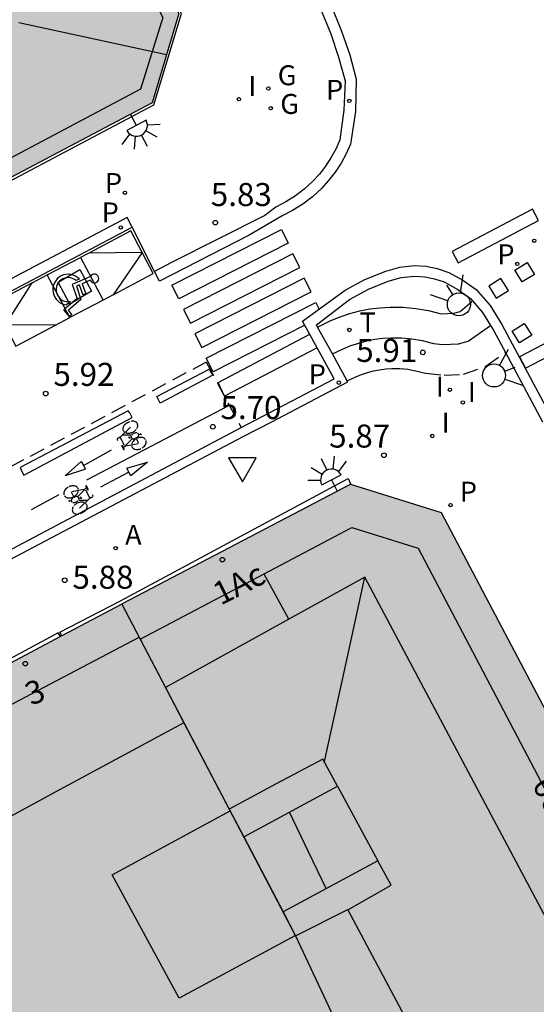
# Model space of a CAD drawing. Units: millimetres. Extents: x 582394 to 582745, y 4796039 to 4796290.
# Drawn here: x 582656 to 582673, y 4796129 to 4796161 of the extents above; entities that cross this region are included whole.
import ezdxf
from ezdxf.enums import TextEntityAlignment as Align

# ---------------------------------------------------------------- set-up
doc = ezdxf.new("R2010")
doc.units = ezdxf.units.MM
doc.linetypes.add('TRAZOS_NORMALES', pattern=[0.75, 0.5, -0.25])
for name, color, linetype in [('020204', 9, 'Continuous'), ('020308', 9, 'Continuous'), ('060108', 9, 'Continuous'), ('060112', 1, 'TRAZOS_NORMALES'), ('060113', 4, 'Continuous'), ('060124', 9, 'Continuous'), ('080106', 1, 'Continuous'), ('080109', 9, 'Continuous'), ('080110', 9, 'Continuous'), ('080202', 9, 'Continuous'), ('080308', 9, 'Continuous'), ('090212', 9, 'Continuous'), ('200205', 4, 'Continuous'), ('200305', 4, 'Continuous'), ('210201', 9, 'Continuous'), ('210203', 4, 'Continuous'), ('210205', 4, 'Continuous'), ('210301', 9, 'Continuous'), ('210303', 4, 'Continuous'), ('210305', 4, 'Continuous'), ('230204', 9, 'Continuous'), ('230304', 9, 'Continuous'), ('240205', 1, 'Continuous'), ('240305', 1, 'Continuous'), ('250204', 9, 'Continuous'), ('260101', 9, 'Continuous'), ('260204', 9, 'Continuous'), ('260205', 9, 'Continuous'), ('260206', 9, 'Continuous'), ('270204', 9, 'Continuous'), ('270304', 9, 'Continuous'), ('990501', 21, 'Continuous')]:
    doc.layers.add(name, color=color, linetype=linetype)
doc.layers.add('080111', color=7, linetype='Continuous', lineweight=30)
doc.layers.add('080118', color=9, linetype='Continuous', lineweight=30)
doc.styles.add('ARIAL', font='ARIAL.TTF', dxfattribs={"height": 1})
doc.styles.add('ARIALI', font='ARIALI.TTF', dxfattribs={"height": 1})
doc.styles.add('ROMANS', font='romans__.ttf', dxfattribs={"height": 1})
doc.styles.get("Standard").update_dxf_attribs({"font": 'ARIAL.TTF'})

# ---------------------------------------------------------------- blocks, each defined once
blk = doc.blocks.new('REIND')
blk.add_circle((0, 0), 0.055)
blk = doc.blocks.new('MINUS')
at = {"color": 0}
for points in [[(-0.047, 0.641, 0), (0, 0, 0)], [(0.063, 0.6, 0), (0.084, 0.317, 0)], [(-0.087, 0.273, 0), (-0.078, 0.158, 0)], [(0, 0, 0), (0.483, 0, 0)], [(0.084, 0.317, 0), (0.428, 0.317, 0)], [(0.092, 0.21, 0), (0.099, 0.107, 0)], [(0.092, 0.21, 0), (0.436, 0.21, 0)], [(0.099, 0.107, 0), (0.556, 0.107, 0)], [(0.428, 0.317, 0), (0.436, 0.21, 0)], [(0.483, 0, 0), (0.694, -0.534, 0)], [(0.556, 0.107, 0), (0.754, -0.396, 0)], [(0.506, -0.239, 0), (0.569, -0.397, 0)], [(0.958, -0.43, 0), (0.694, -0.534, 0)], [(0.919, -0.331, 0), (0.754, -0.396, 0)], [(0.919, -0.331, 0), (0.958, -0.43, 0)]]:
    blk.add_polyline3d(points, dxfattribs=at)
for centre, radius, start, end in [((0.053, 0.742), 0.142, 274.1625, 225.3181), ((0.117, -0.183), 0.5, 114.0034, 334.6848), ((0.117, -0.183), 0.393, 119.7232, 351.8893)]:
    blk.add_arc(centre, radius, start, end, dxfattribs=at)
blk = doc.blocks.new('SETRA')
at = {"linetype": 'Continuous'}
blk.add_lwpolyline([(0.451, 0.26), (-0.45, 0.26), (-0.001, -0.52)], close=True, dxfattribs=at)
blk = doc.blocks.new('SEMAFO')
for p, q in [((-0.24, -0.29), (-0.625, -0.75)), ((0.24, -0.29), (0.625, -0.75)), ((0.005, -0.375), (0.005, -0.74))]:
    blk.add_line(p, q)
blk.add_circle((0, 0), 0.375)
blk = doc.blocks.new('FAREDE')
at = {"linetype": 'Continuous'}
for p, q in [((0.75, 0.7), (0.57, 0.322)), ((0.415, 0.36), (0.415, -0.351)), ((1.07, 0.411), (0.715, 0.19)), ((0.415, 0), (0, 0)), ((0.738, -0.699), (0.56, -0.32)), ((1.062, -0.416), (0.709, -0.191)), ((1.187, -0.005), (0.768, -0.001))]:
    blk.add_line(p, q, dxfattribs=at)
blk.add_arc((0.413, 0.004), 0.355, 270.4282, 89.5718, dxfattribs=at)
blk = doc.blocks.new('RETEL')
blk.add_circle((0, 0), 0.055)
blk = doc.blocks.new('REGAS')
blk.add_circle((0, 0), 0.055)
blk = doc.blocks.new('PLUVI3')
blk.add_circle((0, 0), 0.055)
blk = doc.blocks.new('PLUVI2')
blk.add_circle((0, 0), 0.055)
blk = doc.blocks.new('PLUVI1')
blk.add_circle((0, 0), 0.055)
blk = doc.blocks.new('ABAS')
blk.add_circle((0, 0), 0.055)
blk = doc.blocks.new('BICI')
at = {"color": 9, "linetype": 'Continuous'}
for points in [[(-0.236, 0.385), (-0.243, 0.371), (-0.224, 0.366)], [(-0.22, 0.365), (-0.087, 0.365), (-0.091, 0.384), (-0.104, 0.391), (-0.226, 0.391), (-0.236, 0.385)], [(0.171, 0.302), (0.165, 0.361), (0.177, 0.381), (0.182, 0.407), (0.167, 0.423), (0.149, 0.428), (0.122, 0.428)], [(-0.128, 0.302), (0.171, 0.302)], [(-0.049, -0.018), (-0.123, 0.201)], [(0.015, -0.014), (0.029, 0.05)], [(0.029, 0.05), (0.063, 0.051)], [(0.171, 0.302), (0.311, -0.144)], [(-0.033, -0.274), (-0.051, -0.344)], [(-0.051, -0.344), (-0.076, -0.344)]]:
    blk.add_lwpolyline(points, dxfattribs=at)
at = {"color": 9, "linetype": 'Continuous', "flags": 128}
for points in [[(-0.123, 0.201), (-0.174, 0.353)], [(-0.25, 0.103), (-0.281, 0.109), (-0.309, 0.108), (-0.335, 0.101), (-0.367, 0.084), (-0.382, 0.072), (-0.396, 0.059), (-0.416, 0.034), (-0.427, 0.017), (-0.44, -0.009), (-0.451, -0.037), (-0.457, -0.058), (-0.462, -0.082), (-0.467, -0.121)], [(-0.165, 0.27), (-0.282, -0.123)], [(-0.113, -0.111), (-0.117, -0.082), (-0.126, -0.043), (-0.141, -0.003), (-0.153, 0.018), (-0.165, 0.038), (-0.187, 0.064), (-0.195, 0.071)], [(0.029, 0.05), (0.001, 0.05)], [(0.07, -0.04), (0.191, 0.198)], [(0.219, 0.073), (0.204, 0.059), (0.191, 0.044), (0.176, 0.022), (0.164, 0.001), (0.155, -0.022), (0.148, -0.04), (0.142, -0.062), (0.137, -0.088), (0.134, -0.107), (0.133, -0.139), (0.133, -0.164), (0.135, -0.188), (0.141, -0.22), (0.146, -0.242), (0.156, -0.269)], [(0.255, 0.097), (0.276, 0.105), (0.302, 0.109), (0.329, 0.108), (0.361, 0.099), (0.384, 0.087), (0.405, 0.071), (0.424, 0.052), (0.439, 0.032), (0.455, 0.004), (0.467, -0.022), (0.478, -0.057), (0.484, -0.088), (0.488, -0.128), (0.488, -0.165), (0.485, -0.193), (0.483, -0.21)], [(-0.467, -0.164), (-0.462, -0.205), (-0.457, -0.229), (-0.446, -0.264), (-0.433, -0.294), (-0.416, -0.322), (-0.401, -0.343), (-0.381, -0.362), (-0.368, -0.372), (-0.343, -0.386), (-0.309, -0.396)], [(-0.289, -0.144), (-0.066, -0.144)], [(-0.274, -0.397), (-0.244, -0.39), (-0.218, -0.377), (-0.197, -0.361), (-0.177, -0.341), (-0.161, -0.32), (-0.146, -0.294), (-0.134, -0.269), (-0.124, -0.24), (-0.118, -0.212), (-0.113, -0.184), (-0.112, -0.171)], [(-0.091, -0.171), (-0.088, -0.187), (-0.085, -0.2), (-0.08, -0.214), (-0.075, -0.226), (-0.068, -0.238), (-0.059, -0.25), (-0.049, -0.26), (-0.033, -0.271), (-0.017, -0.276), (-0.004, -0.277), (0.008, -0.275), (0.018, -0.271)], [(0.047, -0.04), (0.033, -0.026), (0.021, -0.018), (0.007, -0.013), (-0.012, -0.012), (-0.035, -0.02), (-0.05, -0.031), (-0.06, -0.042), (-0.073, -0.061), (-0.081, -0.081), (-0.086, -0.097), (-0.09, -0.114)], [(0.044, -0.251), (0.055, -0.236), (0.064, -0.218), (0.071, -0.202), (0.076, -0.181), (0.079, -0.161), (0.08, -0.138), (0.079, -0.12), (0.075, -0.097), (0.07, -0.081), (0.063, -0.065)], [(0.175, -0.309), (0.192, -0.334), (0.206, -0.35), (0.226, -0.368), (0.248, -0.382), (0.276, -0.393), (0.297, -0.397), (0.32, -0.398), (0.348, -0.392), (0.369, -0.384), (0.392, -0.37), (0.416, -0.349), (0.43, -0.332), (0.444, -0.313), (0.454, -0.295), (0.465, -0.27), (0.472, -0.252)], [(-0.051, -0.344), (-0.025, -0.344)]]:
    blk.add_lwpolyline(points, dxfattribs=at)
blk = doc.blocks.new('BloquePortal')
blk.add_circle((0, 0), 0.075)
at = {"flags": 5}
blk.add_attdef('INDICE', text='', height=0.75, dxfattribs=at).set_placement((0, 0), align=Align.MIDDLE_CENTER)
blk = doc.blocks.new('COTAPU')
blk.add_circle((0, 0), 0.075)

msp = doc.modelspace()

# ---------------------------------------------------------------- hatches: boundary and pattern name
at = {"layer": '990501'}
h = msp.add_hatch(color=256, dxfattribs=at)
h.paths.add_polyline_path([(582652.128, 4796179.142), (582656.652, 4796170.459), (582661.428, 4796161.293), (582660.558, 4796158.383), (582644.798, 4796150.073), (582640.118, 4796159.043), (582635.449, 4796168.003), (582634.959, 4796168.943), (582634.479, 4796169.873), (582643.309, 4796174.503)])
h.paths.add_polyline_path([(582641.578, 4796165.453), (582644.708, 4796159.693), (582647.788, 4796161.373), (582644.658, 4796167.123)], flags=0)
for points in [[(582666.467, 4796128.634), (582665.227, 4796131.274), (582659.565, 4796142.067), (582659.577, 4796142.073), (582667.007, 4796145.963), (582667.031, 4796145.956), (582669.977, 4796145.043), (582674.225, 4796137.003), (582674.986, 4796135.563), (582677.495, 4796130.813), (582679.144, 4796127.692), (582679.206, 4796127.573), (582670.177, 4796122.884), (582669.638, 4796122.604), (582668.277, 4796125.214)], [(582669.638, 4796122.604), (582661.157, 4796118.194), (582660.247, 4796119.954), (582659.357, 4796121.714), (582655.317, 4796129.694), (582651.257, 4796137.664), (582651.297, 4796137.674), (582651.305, 4796137.678), (582657.574, 4796141.009), (582657.618, 4796141.032), (582659.565, 4796142.067), (582665.227, 4796131.274), (582666.467, 4796128.634), (582664.107, 4796127.374), (582665.917, 4796123.954), (582668.277, 4796125.214)]]:
    msp.add_hatch(color=256, dxfattribs=at).paths.add_polyline_path(points)

# ---------------------------------------------------------------- linework, layer by layer
at = {"layer": '060108'}
for points in [[(582665.558, 4796162.663, 5.77), (582666.017, 4796161.503, 5.831), (582666.374, 4796160.633, 5.845), (582666.631, 4796159.872, 5.857), (582666.844, 4796159.099, 5.87), (582666.802, 4796158.144, 5.898), (582666.668, 4796157.177, 5.924), (582666.536, 4796156.879, 5.924), (582666.38, 4796156.593, 5.924), (582666.202, 4796156.321, 5.924), (582666.002, 4796156.064, 5.925), (582665.782, 4796155.824, 5.925), (582665.513, 4796155.576, 5.923), (582665.221, 4796155.353, 5.92), (582664.911, 4796155.158, 5.918), (582664.584, 4796154.992, 5.916), (582664.225, 4796154.722, 5.809), (582661.184, 4796153.19, 5.81), (582660.636, 4796152.894, 5.942)], [(582659.901, 4796154.336, 5.852), (582659.741, 4796154.651, 5.832), (582609.87, 4796128.305, 6.542), (582610.01, 4796128.021, 6.549)], [(582660.636, 4796152.894, 5.942), (582659.901, 4796154.336, 5.852)], [(582665.946, 4796151.087, 5.809), (582665.905, 4796151.162, 5.815), (582666.983, 4796151.983, 5.938), (582667.605, 4796152.322, 5.965), (582668.249, 4796152.576, 5.986), (582668.671, 4796152.695, 5.992), (582669.107, 4796152.739, 5.998), (582669.435, 4796152.721, 5.999), (582669.758, 4796152.66, 6.001), (582670.069, 4796152.557, 6.003), (582670.511, 4796152.313, 5.996), (582670.928, 4796152.015, 5.881), (582670.99, 4796151.943, 5.881)], [(582670.99, 4796151.943, 5.881), (582671.316, 4796151.565, 5.88), (582671.58, 4796151.141, 5.878)], [(582666.428, 4796150.21, 5.745), (582665.946, 4796151.087, 5.809)], [(582671.58, 4796151.141, 5.878), (582671.691, 4796150.963, 5.878), (582672.065, 4796150.26, 5.87)], [(582666.91, 4796149.332, 5.68), (582666.428, 4796150.21, 5.745)], [(582672.065, 4796150.26, 5.87), (582673.268, 4796147.998, 5.843)], [(582622.763, 4796126.023, 6.315), (582663.525, 4796147.528, 5.757), (582664.429, 4796147.992, 5.645), (582666.925, 4796149.304, 5.678), (582666.91, 4796149.332, 5.68)]]:
    msp.add_polyline3d(points, dxfattribs=at)
at = {"layer": '060112'}
for points in [[(582665.946, 4796151.087, 5.818), (582666.375, 4796151.295, 5.845), (582666.684, 4796151.421, 5.863), (582666.999, 4796151.526, 5.882), (582667.322, 4796151.611, 5.901), (582667.649, 4796151.675, 5.919), (582667.979, 4796151.717, 5.938), (582668.311, 4796151.738, 5.957), (582668.731, 4796151.733, 5.955), (582669.149, 4796151.695, 5.953), (582669.563, 4796151.622, 5.952), (582669.969, 4796151.516, 5.95), (582670.378, 4796151.536, 5.923), (582670.586, 4796151.594, 5.903), (582670.99, 4796151.943, 5.866)], [(582666.91, 4796149.332, 5.824), (582667.189, 4796149.467, 5.845), (582667.378, 4796149.544, 5.863), (582667.571, 4796149.609, 5.882), (582667.768, 4796149.66, 5.901), (582667.967, 4796149.699, 5.919), (582668.169, 4796149.725, 5.938), (582668.364, 4796149.737, 5.957), (582668.628, 4796149.734, 5.955), (582668.884, 4796149.711, 5.953), (582669.136, 4796149.666, 5.952), (582669.463, 4796149.581, 5.95), (582670.067, 4796149.518, 5.95), (582670.7, 4796149.549, 5.923), (582671.43, 4796149.813, 5.903), (582672.065, 4796150.26, 5.87)], [(582662.317, 4796149.945, 5.822), (582650.874, 4796143.821, 5.96), (582611.784, 4796123.177, 6.506)], [(582662.317, 4796149.945, 5.822), (582663.456, 4796147.817, 5.658)]]:
    msp.add_polyline3d(points, dxfattribs=at)
at = {"layer": '060113'}
for points in [[(582665.841, 4796162.844, 5.751), (582666.364, 4796161.609, 5.731), (582666.728, 4796160.72, 5.745), (582666.991, 4796159.943, 5.757), (582667.206, 4796159.161, 5.77), (582667.175, 4796158.099, 5.798), (582667.016, 4796157.038, 5.824), (582666.879, 4796156.729, 5.824), (582666.711, 4796156.422, 5.824), (582666.52, 4796156.129, 5.825), (582666.305, 4796155.853, 5.825), (582666.068, 4796155.594, 5.825), (582665.779, 4796155.328, 5.823), (582665.466, 4796155.089, 5.82), (582665.133, 4796154.88, 5.818), (582664.817, 4796154.719, 5.81), (582663.718, 4796154.074, 5.815), (582660.793, 4796152.584, 5.828), (582660.636, 4796152.894, 5.828)], [(582642.054, 4796144.923, 5.996), (582659.901, 4796154.336, 5.736)], [(582665.455, 4796151.277, 5.765), (582666.845, 4796152.291, 5.937), (582667.484, 4796152.639, 5.964), (582668.173, 4796152.909, 5.985), (582668.62, 4796153.036, 5.991), (582669.106, 4796153.085, 5.997), (582669.477, 4796153.064, 5.998), (582669.838, 4796152.996, 6), (582670.22, 4796152.864, 6.002), (582670.677, 4796152.612, 5.995), (582671.108, 4796152.304, 5.88), (582671.564, 4796151.788, 5.879), (582671.951, 4796151.166, 5.877), (582673.539, 4796148.184, 5.842)], [(582666.483, 4796149.406, 5.688), (582665.455, 4796151.277, 5.765)], [(582663.456, 4796147.817, 5.658), (582666.483, 4796149.406, 5.688)], [(582612.892, 4796121.052, 6.462), (582612.925, 4796121.069, 6.466), (582663.107, 4796147.634, 5.655), (582663.456, 4796147.817, 5.658)]]:
    msp.add_polyline3d(points, dxfattribs=at)
at = {"layer": '060124'}
for points in [[(582644.778, 4796150.063, 5.98), (582644.828, 4796149.963, 6.01), (582660.608, 4796158.323, 5.9), (582661.508, 4796161.293, 5.9), (582656.708, 4796170.493, 5.94), (582656.652, 4796170.459, 5.92)], [(582657.618, 4796141.032, 5.93), (582657.547, 4796141.153, 6.01), (582659.527, 4796142.173, 5.92), (582666.937, 4796146.153, 5.9), (582667.031, 4796145.956, 5.81)], [(582657.574, 4796141.009, 5.938), (582657.497, 4796141.133, 6.12), (582651.248, 4796137.774, 6.13), (582651.305, 4796137.678, 5.986)]]:
    msp.add_polyline3d(points, dxfattribs=at)
for points in [[(582662.45, 4796149.655, 5.926), (582662.536, 4796149.515, 5.862), (582660.821, 4796148.604, 5.875), (582660.734, 4796148.779, 5.941), (582660.713, 4796148.823, 5.941), (582662.412, 4796149.718, 5.925)], [(582659.778, 4796148.363, 5.949), (582656.259, 4796146.51, 5.999), (582656.28, 4796146.452, 5.996), (582656.371, 4796146.263, 5.925), (582659.902, 4796148.144, 5.884), (582659.827, 4796148.293, 5.943)]]:
    msp.add_polyline3d(points, close=True, dxfattribs=at)
at = {"layer": '080106'}
msp.add_polyline3d([(582665.227, 4796131.284, 31.449), (582661.437, 4796129.244, 30.889), (582659.257, 4796133.254, 30.889), (582663.097, 4796135.333, 31.459)], dxfattribs=at)
at = {"layer": '080109'}
for points in [[(582656.208, 4796161.003, 31.319), (582661.028, 4796159.963, 30.429)], [(582666.167, 4796136.943, 32.809), (582666.817, 4796139.903, 32.289), (582667.487, 4796142.943, 31.749)], [(582666.227, 4796132.813, 35.959), (582665.647, 4796134.003, 35.969), (582665.027, 4796135.293, 35.969)]]:
    msp.add_polyline3d(points, dxfattribs=at)
at = {"layer": '080110'}
for points in [[(582651.618, 4796178.872, 30.289), (582656.248, 4796170.003, 30.299), (582660.908, 4796161.163, 30.299), (582660.178, 4796158.833, 30.369), (582652.368, 4796154.693, 30.369), (582644.548, 4796150.543, 30.369)], [(582660.166, 4796140.923, 29.929), (582663.607, 4796142.743, 29.939), (582667.057, 4796144.563, 29.949), (582669.217, 4796143.893, 29.949), (582673.667, 4796135.443, 29.949), (582678.107, 4796127.003, 29.949)], [(582665.007, 4796141.573, 31.768), (582664.207, 4796143.043, 32.009)], [(582676.427, 4796126.123, 31.779), (582667.487, 4796142.943, 31.749), (582665.007, 4796141.573, 31.768)], [(582659.567, 4796142.063, 29.839), (582660.132, 4796140.986, 30.283)], [(582665.007, 4796141.573, 31.768), (582660.988, 4796139.354, 30.957)], [(582646.527, 4796133.845, 24.275), (582660.132, 4796140.986, 24.199)], [(582660.132, 4796140.986, 30.283), (582660.166, 4796140.923, 30.31)], [(582660.166, 4796140.923, 30.31), (582660.988, 4796139.354, 30.957)], [(582660.988, 4796139.354, 30.957), (582661.591, 4796138.205, 31.43)], [(582661.591, 4796138.205, 26.489), (582657.397, 4796135.944, 26.469), (582653.277, 4796133.714, 26.449)], [(582661.591, 4796138.205, 31.43), (582663.066, 4796135.393, 32.59)], [(582666.593, 4796136.141, 34.211), (582666.117, 4796137.023, 34.209), (582664.597, 4796136.213, 34.219), (582663.066, 4796135.393, 34.249)], [(582663.538, 4796134.494, 35.269), (582666.593, 4796136.141, 34.211)], [(582666.593, 4796136.141, 34.211), (582667.905, 4796133.713, 34.217)], [(582663.066, 4796135.393, 32.59), (582663.538, 4796134.494, 35.269)], [(582663.538, 4796134.494, 35.269), (582664.822, 4796132.046, 33.97)], [(582667.905, 4796133.713, 34.217), (582664.822, 4796132.046, 33.97)], [(582666.933, 4796132.111, 34.219), (582668.337, 4796132.913, 34.219), (582667.905, 4796133.713, 34.217)], [(582664.822, 4796132.046, 33.97), (582665.227, 4796131.274, 34.289), (582666.927, 4796132.123, 33.399), (582666.933, 4796132.111, 33.399)], [(582666.933, 4796132.111, 33.399), (582669.207, 4796127.844, 33.399), (582669.933, 4796126.467, 33.405)]]:
    msp.add_polyline3d(points, dxfattribs=at)
at = {"layer": '080111'}
for points in [[(582656.652, 4796170.459, 5.926), (582661.428, 4796161.293, 5.9), (582660.558, 4796158.383, 5.9), (582644.798, 4796150.073, 5.98)], [(582667.031, 4796145.956, 5.811), (582667.007, 4796145.963, 5.81), (582659.577, 4796142.073, 5.92), (582659.565, 4796142.067, 5.92)], [(582674.225, 4796137.003, 5.868), (582669.977, 4796145.043, 5.9), (582667.031, 4796145.956, 5.811)], [(582659.565, 4796142.067, 5.92), (582657.618, 4796141.032, 5.934)], [(582657.574, 4796141.009, 5.934), (582651.305, 4796137.678, 5.98)], [(582657.618, 4796141.032, 5.934), (582657.574, 4796141.009, 5.934)]]:
    msp.add_polyline3d(points, dxfattribs=at)
at = {"layer": '080118', "flags": 128}
msp.add_lwpolyline([(582659.565, 4796142.067), (582665.227, 4796131.274), (582666.467, 4796128.634)], dxfattribs=at)
at = {"layer": '260101'}
for points in [[(582672.946, 4796154.923, 5.921), (582670.325, 4796153.549, 5.918), (582670.523, 4796153.18, 5.973), (582673.144, 4796154.554, 5.918)], [(582664.765, 4796154.265, 5.814), (582664.992, 4796153.82, 5.814), (582661.428, 4796152.004, 5.828), (582661.201, 4796152.45, 5.828)], [(582665.138, 4796153.473, 5.79), (582661.574, 4796151.657, 5.804), (582661.801, 4796151.212, 5.804), (582665.365, 4796153.027, 5.79)], [(582658.199, 4796152.964, -0.03), (582658.585, 4796152.25, -0.017), (582657.878, 4796151.832, 0.026), (582657.492, 4796152.546, -0.017)], [(582672.771, 4796153.188, 5.893), (582673.012, 4796152.802, 5.891), (582672.612, 4796152.553, 5.89), (582672.371, 4796152.939, 5.892)], [(582665.51, 4796152.68, 5.766), (582661.946, 4796150.864, 5.78), (582662.173, 4796150.419, 5.78), (582665.737, 4796152.235, 5.766)], [(582671.919, 4796152.664, 5.893), (582671.52, 4796152.415, 5.892), (582671.761, 4796152.029, 5.89), (582672.161, 4796152.278, 5.891)], [(582672.677, 4796151.204, 5.884), (582672.919, 4796150.818, 5.882), (582672.519, 4796150.569, 5.881), (582672.278, 4796150.955, 5.883)], [(582658.316, 4796146.584, 5.821), (582658.387, 4796146.46, 5.825), (582657.719, 4796146.242, 5.819), (582658.245, 4796146.706, 5.817)], [(582659.798, 4796146.365, 5.753), (582659.731, 4796146.49, 5.757), (582660.404, 4796146.691, 5.751), (582659.866, 4796146.24, 5.749)]]:
    msp.add_polyline3d(points, close=True, dxfattribs=at)
for points in [[(582672.717, 4796149.753, 5.77), (582681.827, 4796154.503, 5.77), (582681.627, 4796154.863, 5.77), (582672.527, 4796150.113, 5.77), (582672.717, 4796149.753, 5.77)], [(582660.232, 4796153.515, 5.787), (582659.863, 4796154.215, 5.744), (582658.488, 4796153.491, 5.766)], [(582657.139, 4796152.781, 5.788), (582658.226, 4796153.353, 5.77)], [(582658.488, 4796153.491, 5.692), (582658.226, 4796153.353, 5.77)], [(582658.226, 4796153.353, 5.77), (582658.958, 4796151.965, 5.842)], [(582660.232, 4796153.515, 5.787), (582658.488, 4796153.491, 5.692)], [(582660.232, 4796153.515, 5.787), (582659.283, 4796152.137, 5.837)], [(582659.283, 4796152.137, 5.837), (582660.593, 4796152.826, 5.817), (582660.232, 4796153.515, 5.787)], [(582660.232, 4796153.515, 5.787), (582660.23, 4796153.515, 5.787)], [(582660.23, 4796153.515, 5.787), (582660.231, 4796153.514, 5.781)], [(582660.23, 4796153.515, 5.787), (582660.232, 4796153.515, 5.787)], [(582660.232, 4796153.515, 5.787), (582660.231, 4796153.514, 5.787)], [(582660.232, 4796153.515, 5.787), (582660.231, 4796153.514, 5.787)], [(582656.645, 4796152.521, 5.796), (582657.139, 4796152.781, 5.788)], [(582657.871, 4796151.393, 5.859), (582657.139, 4796152.781, 5.788)], [(582656.645, 4796152.521, 5.796), (582655.381, 4796151.855, 5.817), (582656.111, 4796150.466, 5.887), (582657.403, 4796151.147, 5.867)], [(582657.403, 4796151.147, 5.867), (582655.778, 4796151.156, 5.846), (582656.645, 4796152.521, 5.791)], [(582659.283, 4796152.137, 5.837), (582658.958, 4796151.965, 5.842)], [(582659.283, 4796152.137, 5.837), (582659.283, 4796152.137, 5.837)], [(582658.958, 4796151.965, 5.842), (582657.871, 4796151.393, 5.859)], [(582665.528, 4796151.145, 5.744), (582662.546, 4796149.626, 5.756), (582662.319, 4796150.072, 5.756), (582665.883, 4796151.887, 5.742), (582665.994, 4796151.67, 5.742)], [(582657.403, 4796151.147, 5.867), (582657.871, 4796151.393, 5.859)], [(582657.403, 4796151.147, 5.863), (582657.403, 4796151.147, 5.863)], [(582666.428, 4796150.21, 5.821), (582666.782, 4796150.381, 5.845), (582667.031, 4796150.483, 5.863), (582667.285, 4796150.567, 5.882), (582667.545, 4796150.636, 5.901), (582667.808, 4796150.687, 5.919), (582668.074, 4796150.721, 5.938), (582668.337, 4796150.738, 5.957), (582668.68, 4796150.734, 5.955), (582669.017, 4796150.703, 5.953), (582669.35, 4796150.644, 5.952), (582669.716, 4796150.548, 5.95), (582670.018, 4796150.517, 5.95), (582670.539, 4796150.543, 5.923), (582670.855, 4796150.631, 5.903), (582671.58, 4796151.141, 5.869)], [(582665.929, 4796150.414, 5.688), (582662.918, 4796148.834, 5.732), (582662.704, 4796149.286, 5.744), (582665.688, 4796150.853, 5.7)], [(582663.068, 4796148.529, 5.732), (582658.417, 4796146.104, 5.77)], [(582658.316, 4796146.584, 5.821), (582659.228, 4796147.095, 5.803)], [(582658.316, 4796146.584, 5.821), (582658.316, 4796146.584, 5.821)], [(582659.798, 4796146.365, 5.753), (582658.872, 4796145.877, 5.735)], [(582659.798, 4796146.365, 5.753), (582659.798, 4796146.365, 5.753)], [(582656.622, 4796145.143, 5.805), (582657.531, 4796145.639, 5.779)]]:
    msp.add_polyline3d(points, dxfattribs=at)

# ---------------------------------------------------------------- block references
at = {"layer": '020204', "rotation": 359.9987685839998}
for p in [(582662.611, 4796154.485, 5.832), (582669.373, 4796150.261, 5.912), (582657.09, 4796148.921, 5.915), (582662.532, 4796147.84, 5.704), (582668.107, 4796146.913, 5.866), (582657.709, 4796142.843, 5.875)]:
    msp.add_blockref('COTAPU', p, dxfattribs=at)
at = {"layer": '080202', "rotation": 359.9987685839998}
for p in [(582662.845, 4796143.514), (582656.423, 4796140.128)]:
    msp.add_blockref('BloquePortal', p, dxfattribs=at)
at = {"layer": '090212'}
for p, rotation in [((582659.864, 4796147.486, 5.7), 117.6527159381391), ((582658.177, 4796145.532, 5.735), 297.6527159257564)]:
    msp.add_blockref('BICI', p, dxfattribs=dict(at, rotation=rotation))
at = {"layer": '200205', "rotation": 359.9987685839998}
for p in [(582673.001, 4796153.897, 5.915), (582659.368, 4796143.886, 5.83)]:
    msp.add_blockref('ABAS', p, dxfattribs=at)
at = {"layer": '210201', "rotation": 359.9987685839998}
msp.add_blockref('PLUVI1', (582670.277, 4796145.293, 5.87), dxfattribs=at)
at = {"layer": '210203', "rotation": 359.9987685839998}
for p in [(582659.669, 4796155.46, 5.854), (582672.451, 4796153.14, 5.895)]:
    msp.add_blockref('PLUVI2', p, dxfattribs=at)
at = {"layer": '210205', "rotation": 359.9987685839998}
for p in [(582666.979, 4796158.446, 5.732), (582659.534, 4796154.329, 5.721), (582666.637, 4796149.276, 5.652)]:
    msp.add_blockref('PLUVI3', p, dxfattribs=at)
at = {"layer": '230204', "rotation": 359.9987685839998}
for p in [(582664.341, 4796158.852, 5.861), (582664.42, 4796158.209, 5.869)]:
    msp.add_blockref('REGAS', p, dxfattribs=at)
at = {"layer": '240205', "rotation": 359.9987685839998}
msp.add_blockref('RETEL', (582666.979, 4796150.991, 5.831), dxfattribs=at)
at = {"layer": '250204'}
for p, rotation in [((582659.848, 4796158.013, 5.9), 298.1687685874109), ((582666.587, 4796145.743, 5.91), 116.7287685684712)]:
    msp.add_blockref('FAREDE', p, dxfattribs=dict(at, rotation=rotation))
at = {"layer": '260204'}
for p, rotation in [((582670.547, 4796151.825, 5.888), 211.7555672045449), ((582671.692, 4796149.511, 5.868), 111.2162832760796)]:
    msp.add_blockref('SEMAFO', p, dxfattribs=dict(at, rotation=rotation))
at = {"layer": '260205', "rotation": 359.9987685839998}
msp.add_blockref('SETRA', (582663.497, 4796146.573, 5.74), dxfattribs=at)
at = {"layer": '260206', "rotation": 289.0803500859408}
msp.add_blockref('MINUS', (582657.954, 4796152.474, 5.85), dxfattribs=at)
at = {"layer": '270204', "rotation": 359.9987685839998}
for p in [(582663.382, 4796158.5, 5.87), (582670.255, 4796149.047, 5.882), (582670.677, 4796148.635, 5.881), (582669.68, 4796147.54, 5.895)]:
    msp.add_blockref('REIND', p, dxfattribs=at)

# ---------------------------------------------------------------- texts
at = {"layer": '020308', "style": 'ARIAL'}
for s, p in [('5.83', (582662.466, 4796155.025, 5.832)), ('5.91', (582667.205, 4796149.951, 5.912)), ('5.92', (582657.34, 4796149.171, 5.915)), ('5.70', (582662.782, 4796148.09, 5.704)), ('5.87', (582666.322, 4796147.163, 5.866)), ('5.88', (582657.959, 4796142.568, 5.875))]:
    msp.add_text(s, height=0.75, rotation=359.9988, dxfattribs=at).set_placement(p)
at = {"layer": '080308', "style": 'ARIALI'}
for s, rotation, p in [('1Ac', 26.9988, (582662.787, 4796142.013)), ('3', 22.4988, (582656.617, 4796138.754)), ('66', 296.9988, (582672.917, 4796136.203))]:
    msp.add_text(s, height=0.75, rotation=rotation, dxfattribs=at).set_placement(p)
at = {"layer": '200305', "style": 'ROMANS'}
msp.add_text('A', height=0.65, rotation=359.9988, dxfattribs=at).set_placement((582659.675, 4796143.998, 5.83))
at = {"layer": '210301', "style": 'ROMANS'}
msp.add_text('P', height=0.65, rotation=359.9988, dxfattribs=at).set_placement((582670.577, 4796145.403, 5.87))
at = {"layer": '210303', "style": 'ROMANS'}
for p in [(582659.016, 4796155.45, 5.854), (582671.799, 4796153.13, 5.895)]:
    msp.add_text('P', height=0.65, rotation=359.9988, dxfattribs=at).set_placement(p)
at = {"layer": '210305', "style": 'ROMANS'}
for p in [(582666.22, 4796158.483, 5.732), (582658.91, 4796154.494, 5.721), (582665.656, 4796149.224, 5.652)]:
    msp.add_text('P', height=0.65, rotation=359.9988, dxfattribs=at).set_placement(p)
at = {"layer": '230304', "style": 'ROMANS'}
for p in [(582664.647, 4796158.958, 5.861), (582664.73, 4796158.025, 5.869)]:
    msp.add_text('G', height=0.65, rotation=359.9988, dxfattribs=at).set_placement(p)
at = {"layer": '240305', "style": 'ROMANS'}
msp.add_text('T', height=0.65, rotation=359.9988, dxfattribs=at).set_placement((582667.315, 4796150.914, 5.831))
at = {"layer": '270304', "style": 'ROMANS'}
for p in [(582663.688, 4796158.606, 5.87), (582669.795, 4796148.821, 5.882), (582670.838, 4796148.643, 5.881), (582669.986, 4796147.646, 5.895)]:
    msp.add_text('I', height=0.65, rotation=359.9988, dxfattribs=at).set_placement(p)

doc.saveas('drawing.dxf')
